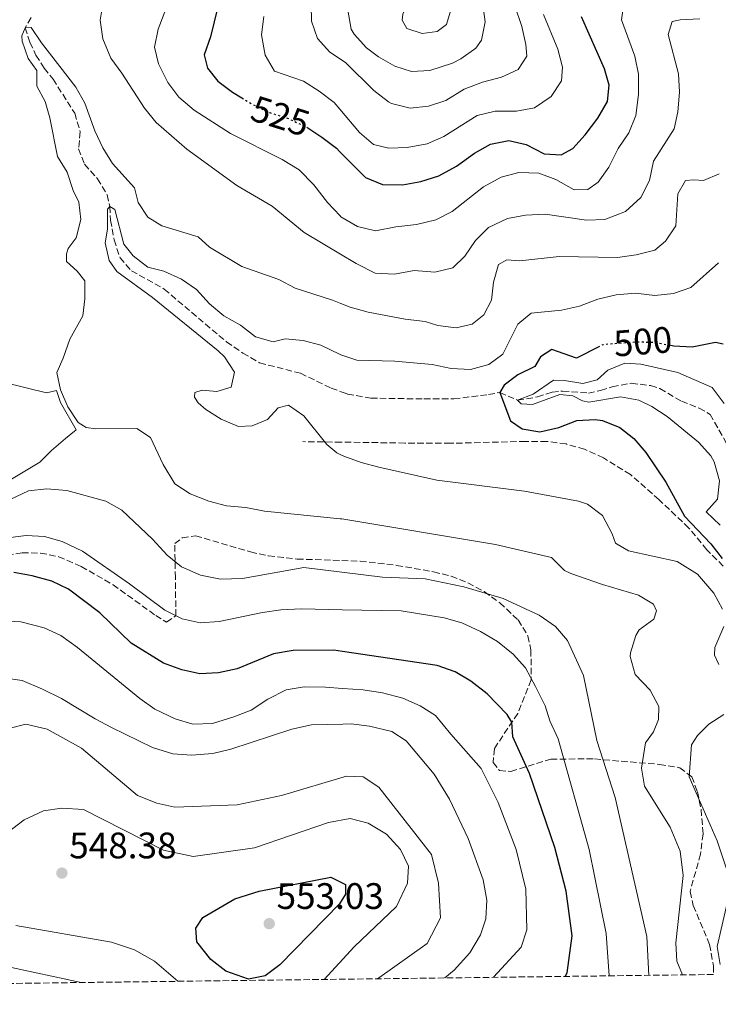
# Model space of a CAD drawing. Units: metres. Extents: x 589590 to 591354, y 4657301 to 4659628.
# Drawn here: x 591030 to 591220, y 4657305 to 4657572 of the extents above; entities that cross this region are included whole.
import ezdxf
from ezdxf.enums import TextEntityAlignment as Align

# ---------------------------------------------------------------- set-up
doc = ezdxf.new("R2010")
doc.units = ezdxf.units.M
doc.header["$MEASUREMENT"] = 0
doc.linetypes.add('DGN Style 3', pattern=[2.435890702152634, 1.739921930109024, -0.6959687720436097])
doc.linetypes.add('DGN Style 5', pattern=[1.217945351076317, 0.5219765790327072, -0.6959687720436097])
for name, color, linetype, lineweight in [('Barranco lineal', 142, 'DGN Style 3', 13), ('Cota de curva de nivel directora', 7, 'Continuous', 0), ('Cota de punto acotado terreno', 7, 'Continuous', 0), ('Curva de nivel directora', 30, 'Continuous', 30), ('Curva de nivel directora no vista', 30, 'DGN Style 5', 30), ('Curva de nivel intermedia', 30, 'Continuous', 0), ('Límite de Autonomía', 7, 'Continuous', 0), ('Línea  de bancal', 1, 'Continuous', 13), ('Línea de cambio de uso (parcela vista)', 92, 'Continuous', 0), ('Punto acotado terreno (símbolo)', 7, 'Continuous', 0), ('Senda', 7, 'DGN Style 3', 0), ('Zona arbolada', 92, 'DGN Style 3', 0)]:
    doc.layers.add(name, color=color, linetype=linetype, lineweight=lineweight)
doc.styles.add('Style-Arial', font='arial.ttf')

# ---------------------------------------------------------------- blocks, each defined once
blk = doc.blocks.new('5PATER')
at = {"layer": 'Límite de Autonomía', "linetype": 'Continuous', "lineweight": 0}
h = blk.add_hatch(color=51, dxfattribs=at)
edge = h.paths.add_edge_path()
edge.add_ellipse((0, 0), major_axis=(-0.1095731443231308, -0.1110710700762829), ratio=0.9994222409660317, start_angle=0, end_angle=360)

msp = doc.modelspace()

# ---------------------------------------------------------------- linework, layer by layer
at = {"layer": 'Barranco lineal', "color": 142, "linetype": 'DGN Style 3', "lineweight": 13}
msp.add_polyline3d([(591033.04, 4657572.689999999, 510.3699999999953), (591031.4100000003, 4657569.960000001, 510), (591032.7400000002, 4657565.980000001, 509.0599999999977), (591034.3499999996, 4657562.51, 506.8600000000006), (591036.6100000005, 4657558.92, 506.6300000000047), (591038.9900000002, 4657555.960000001, 506.0800000000018), (591044.8899999997, 4657546.720000001, 506.0800000000018), (591046.3700000001, 4657541.689999999, 505.8399999999965), (591045.9199999999, 4657537, 505.6900000000023), (591047.5700000003, 4657532.850000001, 505.5299999999989), (591051.1100000005, 4657528.92, 505.4499999999971), (591053.6799999997, 4657524.560000001, 505.3000000000029), (591054.3799999999, 4657521.359999999, 505), (591054.6299999999, 4657517.699999999, 504.2899999999936), (591055.5800000001, 4657512.310000001, 503.8999999999942), (591057.1900000004, 4657507.439999999, 503.8999999999942), (591060.2800000003, 4657503.92, 503.8999999999942), (591069.1900000004, 4657498.939999999, 503.820000000007), (591086.1200000001, 4657484.58, 503.5899999999965), (591090.5499999998, 4657481.57, 503.5099999999948), (591095.0999999996, 4657478.92, 502.4900000000052), (591106.1900000004, 4657476.050000001, 502.4100000000035), (591114.5099999999, 4657472.039999999, 502.1000000000058), (591117.2199999997, 4657471.039999999, 502), (591118.9500000002, 4657470.4, 501.9400000000023), (591125.3200000003, 4657469.300000001, 501.7100000000065), (591139.7300000004, 4657469.09, 501.4700000000012), (591147.8399999999, 4657469.09, 501.5500000000029), (591157.2400000002, 4657470.289999999, 501.5500000000029), (591160.3099999996, 4657470.82, 500), (591165.1600000003, 4657468.779999999, 495), (591170.5499999998, 4657469.619999999, 494.6100000000006), (591174.4900000002, 4657470.949999999, 493.429999999993), (591177.3799999999, 4657471.199999999, 492.9600000000065), (591184.3600000005, 4657470.699999999, 492.8000000000029), (591187.7000000002, 4657471.350000001, 492.6499999999942), (591190.8399999999, 4657472.4, 492.1000000000058), (591196.0300000003, 4657473.359999999, 491.6300000000047), (591201.2800000003, 4657472.710000001, 491.5500000000029), (591203.7999999998, 4657471.890000001, 491.4700000000012), (591209.6699999999, 4657468.460000001, 491.3899999999995), (591214.4299999997, 4657466.57, 491), (591217.4299999997, 4657464.9, 490.6100000000006), (591222.9199999999, 4657455.210000001, 490)], dxfattribs=at)
at = {"layer": 'Curva de nivel directora', "color": 30, "linetype": 'Continuous', "lineweight": 30, "flags": 128}
for points, elevation in [([(591085.6499999996, 4657583.49), (591081.729999999, 4657567.450000001), (591080.0799999996, 4657562.609999999), (591080.969999999, 4657558.95), (591083.7099999995, 4657555.390000002), (591087.7100000004, 4657552.400000001), (591090.2400000007, 4657550.880000002)], 525.0000000000001), ([(591115.9499999997, 4657537.190000001), (591116.9099999986, 4657536.210000002), (591123.8099999985, 4657529.220000001), (591128.4499999988, 4657527.350000001), (591133.9099999993, 4657527.28), (591138.829999999, 4657528.160000001), (591143.7499999986, 4657529.67), (591148.5399999986, 4657532.37), (591153.4499999993, 4657535.860000002), (591157.7999999991, 4657538.320000002), (591162.7499999999, 4657539.350000001), (591167.4900000007, 4657538.26), (591172.3599999989, 4657535.730000001), (591177.0100000004, 4657535.440000001), (591180.1599999998, 4657537.140000002), (591183.4799999989, 4657540.880000002), (591186.8999999987, 4657545.390000002), (591189.5900000001, 4657549.9), (591190.0300000003, 4657554.310000001), (591188.7800000008, 4657558.74), (591182.529999999, 4657572.890000002)], 525.0000000000001), ([(591107.8699999995, 4657542.890000001), (591111.989999999, 4657540.250000001), (591115.9499999997, 4657537.190000001)], 525.0000000000005), ([(591187.3999999994, 4657483.37), (591181.0999999985, 4657480.180000001), (591174.44, 4657482.560000001), (591171.3199999996, 4657480.5), (591169.7999999997, 4657477.9), (591165.1799999997, 4657475.650000002), (591161.4600000002, 4657472.86), (591160.3099999991, 4657470.820000002), (591163.2500000006, 4657463.160000003), (591166.4099999989, 4657460.949999999), (591171.1799999988, 4657460.180000001), (591176.36, 4657461.369999999), (591181.2300000003, 4657463.250000001), (591186.1700000003, 4657463.52), (591188.1900000008, 4657463.190000001), (591192.8800000001, 4657461.300000003), (591196.6699999988, 4657458.310000001), (591199.9299999999, 4657454.580000001), (591205.3599999992, 4657446.490000002), (591210.489999999, 4657437.28), (591217.6599999993, 4657429.699999999), (591220.6900000003, 4657425.730000001)], 500.0000000000008), ([(591221.0099999999, 4657483.980000001), (591218.8799999999, 4657484.410000003), (591212.5599999987, 4657483.16), (591207.5699999997, 4657483.41), (591206.6299999988, 4657483.590000002)], 500.0000000000006), ([(591178.0799999988, 4657312.2), (591178.5700000006, 4657313.17), (591179.9999999988, 4657323.230000001), (591178.3499999993, 4657335.390000002), (591175.2899999993, 4657347.180000001), (591168.3699999992, 4657367.34), (591163.8499999996, 4657377.25), (591163.6100000005, 4657381.28), (591162.2699999993, 4657383.380000002), (591156.8600000002, 4657389.01), (591152.4799999993, 4657392.420000001), (591148.1799999988, 4657394.980000002), (591143.269999998, 4657396.689999999), (591117.5599999991, 4657400.449999999), (591115.23, 4657400.800000003), (591104.2399999995, 4657400.78), (591098.8799999997, 4657399.880000002), (591089.0400000004, 4657395.76), (591083.8999999994, 4657394.640000002), (591078.8799999993, 4657394.41), (591073.9999999999, 4657395.490000002), (591068.9500000007, 4657397.300000003), (591060.1999999998, 4657402.760000001), (591051.7300000007, 4657410.99), (591043.1599999988, 4657417.41), (591038.6599999993, 4657419.600000001), (591033.3199999996, 4657421.030000002), (591028.3099999982, 4657421.920000001)], 525.0000000000001), ([(591092.0299999987, 4657311.460000004), (591085.8799999999, 4657313.640000002), (591081.8099999996, 4657316.740000002), (591078.0199999987, 4657321.580000001), (591077.7399999994, 4657325.32), (591079.6900000006, 4657328.17), (591088.3699999999, 4657333.289999999), (591094.9300000002, 4657335.380000001), (591114.47, 4657339.109999999), (591118.3899999983, 4657337.180000001), (591118.4199999997, 4657334.529999999), (591116.7499999999, 4657331.9), (591100.5499999993, 4657315.36), (591096.5700000006, 4657312.380000001), (591092.0299999987, 4657311.460000004)], 550.0000000000005)]:
    msp.add_lwpolyline(points, dxfattribs=dict(at, elevation=elevation))
at = {"layer": 'Curva de nivel directora no vista', "color": 30, "linetype": 'DGN Style 5', "lineweight": 30, "flags": 128}
for points, elevation in [([(591090.2400000007, 4657550.880000002), (591092.9599999986, 4657549.25), (591097.8400000002, 4657546.880000001), (591102.6799999995, 4657545.350000001), (591107.36, 4657543.220000002), (591107.8699999995, 4657542.890000001)], 525.0000000000003), ([(591206.6299999988, 4657483.590000002), (591202.2999999992, 4657484.4), (591197.2999999991, 4657484.53), (591188.2800000003, 4657483.820000002), (591187.3999999994, 4657483.37)], 500.000000000001)]:
    msp.add_lwpolyline(points, dxfattribs=dict(at, elevation=elevation))
at = {"layer": 'Curva de nivel intermedia', "color": 30, "linetype": 'Continuous', "lineweight": 0, "flags": 128}
for points, elevation in [([(591073.3400000005, 4657584.749999999), (591067.4999999999, 4657569.59), (591066.5200000008, 4657564.659999999), (591067.6200000006, 4657560.15), (591070.1799999999, 4657555.07), (591073.1600000015, 4657551.060000001), (591077.2800000011, 4657547.59), (591087.2000000008, 4657541.230000001), (591101.24, 4657534.140000001), (591105.8100000009, 4657531.300000002), (591109.8099999996, 4657527.24), (591113.5600000003, 4657522.449999998), (591116.9900000013, 4657518.8), (591117.1800000012, 4657518.599999999), (591121.6900000018, 4657515.91), (591126.5900000014, 4657514.73), (591132.1200000012, 4657515.859999998), (591137.6700000013, 4657516.529999999), (591142.9400000017, 4657517.73), (591147.3899999998, 4657520.009999999), (591155.9100000003, 4657526.76), (591160.66, 4657529.33), (591165.5000000015, 4657530.590000001), (591170.8700000005, 4657530.439999999), (591175.5500000007, 4657528.670000001), (591180.5399999997, 4657525.899999999), (591184.2000000009, 4657525.99), (591187.0300000008, 4657527.970000001), (591189.8899999994, 4657532.07), (591192.450000001, 4657537.15), (591195.3299999998, 4657541.42), (591197.2099999997, 4657546.060000001), (591197.9400000006, 4657551.829999999), (591197.9699999996, 4657557.29), (591197.0199999998, 4657562.199999998), (591193.3200000006, 4657572.109999999), (591193.9199999995, 4657575.830000001)], 520), ([(591119.0800000011, 4657574.76), (591119.9700000008, 4657569.529999999), (591120.7500000009, 4657568.220000001), (591124.1200000015, 4657564.46), (591127.3700000015, 4657562.050000001), (591131.8200000017, 4657559.480000001), (591136.3200000012, 4657558.039999999), (591141.3100000002, 4657558.3), (591147.4900000005, 4657560.31), (591149.7600000014, 4657561.460000001), (591153.8000000003, 4657564.399999999), (591155.3600000005, 4657566.600000001), (591156.3700000007, 4657571.529999998), (591155.270000001, 4657579.699999999)], 540.0000000000001), ([(591139.2000000001, 4657568.400000001), (591135.0400000004, 4657569.769999999), (591133.7700000008, 4657571.99), (591133.9500000018, 4657573.630000001), (591135.3800000001, 4657576.789999999), (591138.3700000008, 4657579.21), (591143.7900000011, 4657579.480000001), (591145.9400000013, 4657577.619999999), (591146.8800000001, 4657574.199999999), (591145.8400000008, 4657570.83), (591143.3399999996, 4657568.970000001), (591139.2000000001, 4657568.400000001)], 545), ([(591052.6200000005, 4657576.930000001), (591051.7500000009, 4657572.009999999), (591052.5300000008, 4657566.92), (591054.7300000003, 4657561.659999999), (591057.7099999998, 4657557.640000001), (591063.8000000007, 4657548.05), (591067.0100000004, 4657544.209999999), (591075.37, 4657536.949999999), (591088.9000000019, 4657527.07), (591098.5199999998, 4657521.449999998), (591107.1699999999, 4657514.34), (591117.0400000005, 4657508.449999999), (591121.3200000008, 4657505.9), (591126.4900000008, 4657503.259999999), (591131.7400000013, 4657502.999999999), (591137.1000000013, 4657503.999999999), (591142.6800000002, 4657503.55)], 515.0000000000001), ([(591109.070000002, 4657576.189999999), (591109.1500000004, 4657571.689999999), (591110.8300000011, 4657566.98), (591114.2000000018, 4657563.289999999), (591116.7800000012, 4657561.57), (591118.4599999997, 4657560.449999998), (591126.1199999999, 4657552.869999998), (591130.0500000014, 4657549.84), (591130.8600000006, 4657549.38), (591135.9500000001, 4657548.13), (591140.9300000002, 4657548.600000001), (591145.690000001, 4657550.140000001), (591150.6500000008, 4657553.249999999), (591155.6399999998, 4657555.130000001), (591160.7899999997, 4657556.53), (591165.3300000015, 4657558.57), (591167.6699999997, 4657562.209999999), (591167.4100000003, 4657565.42), (591166.3300000007, 4657570.31), (591164.3800000015, 4657575.890000001)], 535), ([(591096.230000001, 4657572.960000001), (591095.6299999997, 4657567.989999999), (591096.5800000018, 4657562.48), (591099.0899999997, 4657558.15), (591107.0300000013, 4657555.439999999), (591111.2300000011, 4657552.730000001), (591115.3300000007, 4657549.63), (591116.8500000006, 4657547.819999999), (591122.2000000015, 4657541.46), (591125.9900000001, 4657538.219999999), (591130.1900000002, 4657537.210000001), (591135.1800000012, 4657537.390000001), (591140.55, 4657538.4), (591145.1400000012, 4657540.4), (591154.1500000012, 4657546.069999999), (591159.0100000005, 4657547.259999998), (591164.8399999999, 4657547.249999999), (591169.7500000005, 4657548.15), (591174.27, 4657551.259999999), (591177.0799999996, 4657555.529999998), (591177.3099999998, 4657559.220000001), (591176.1100000018, 4657564.08), (591172.1399999999, 4657573.52)], 530.0000000000001), ([(591142.6800000002, 4657503.55), (591147.5199999993, 4657504.709999999), (591150.7900000017, 4657507.890000001), (591153.750000001, 4657512.119999999), (591157.2699999993, 4657515.669999998), (591162.360000001, 4657518.140000001), (591167.2900000018, 4657518.980000001), (591172.6200000005, 4657519.32), (591183.8299999998, 4657517.630000001), (591188.820000001, 4657517.800000001), (591194.4100000013, 4657520.019999998), (591198.6200000001, 4657523.84), (591200.9500000014, 4657528.429999999), (591202.0399999999, 4657533.720000001), (591207.6500000004, 4657542.5), (591208.6600000005, 4657547.100000001), (591209.0700000018, 4657552.399999999), (591208.8000000013, 4657557.390000001), (591206.0400000009, 4657568.079999999), (591207.1600000008, 4657571.680000001), (591209.3300000011, 4657572.109999999), (591214.6700000009, 4657572.34)], 515.0000000000001), ([(591209.9600000014, 4657312.600000001), (591208.360000001, 4657316.34), (591208.0900000005, 4657321.330000001), (591210.1, 4657339.65), (591209.2700000008, 4657346.179999999), (591206.6199999999, 4657352.720000001), (591199.5900000002, 4657363.909999998), (591198.7699999998, 4657368.800000002), (591199.9000000008, 4657375.67), (591202.0800000002, 4657378.649999999), (591203.4500000003, 4657382.009999999), (591203.4800000016, 4657385.5), (591201.1100000001, 4657389.989999998), (591197.0399999998, 4657394.189999999), (591195.7500000001, 4657399.090000001), (591195.8100000005, 4657400.109999999), (591197.2900000003, 4657404.819999999), (591198.1999999998, 4657406.33), (591202.1000000003, 4657409.249999999), (591202.9000000005, 4657411.529999999), (591202.0600000002, 4657413.34), (591197.9800000008, 4657415.760000001), (591188.1600000017, 4657418.640000001), (591179.63, 4657421.689999998), (591177.8999999999, 4657422.470000001), (591174.3700000006, 4657426.02), (591159.12, 4657429.58), (591117.3900000014, 4657436.480000001), (591116.9600000001, 4657436.55), (591096.440000001, 4657438.579999999), (591091.3700000016, 4657439.59), (591086.0800000011, 4657440.019999999), (591081.2599999997, 4657441.319999999), (591076.2000000015, 4657443.3), (591072.0300000006, 4657446.060000001), (591068.9200000014, 4657451.250000001), (591065.4200000013, 4657458.57), (591061.74, 4657461.019999999), (591050.5900000008, 4657460.940000001), (591048.0000000002, 4657461.3), (591045.7800000006, 4657462.71), (591042.9800000022, 4657466.92), (591041.0300000008, 4657471.539999999), (591040.0200000006, 4657476.249999999), (591041.7700000008, 4657480.130000002), (591043.5700000002, 4657485.310000001), (591047.0700000003, 4657491.67), (591047.6700000016, 4657496.32), (591047.5900000011, 4657501.199999998), (591045.5100000004, 4657503.810000001), (591042.6800000004, 4657506.46), (591042.6500000014, 4657508.489999999), (591043.1200000008, 4657509.970000001), (591045.3100000012, 4657512.880000001), (591046.5600000008, 4657517.880000001), (591045.9800000018, 4657522.56), (591044.4700000008, 4657525.680000001), (591042.79, 4657530.680000001), (591040.2400000019, 4657534.989999999), (591038.150000002, 4657545.499999999), (591036.850000001, 4657549.949999999), (591034.6100000015, 4657554.06), (591034.5900000014, 4657558.350000001), (591032.2800000003, 4657561.600000001), (591030.5900000003, 4657566.310000001), (591030.5400000013, 4657567.76), (591031.4100000006, 4657569.960000001), (591033.0800000003, 4657570.02), (591035.89, 4657565.890000001), (591045.1600000015, 4657553.83), (591047.6000000001, 4657549.470000001), (591050.3700000017, 4657541.939999999), (591052.5399999998, 4657537.350000001), (591055.1700000007, 4657533.09), (591061.1000000006, 4657526.46), (591062.0900000008, 4657522.42), (591064.7800000019, 4657518.46), (591068.5100000004, 4657516.109999998), (591078.4500000001, 4657513.149999999), (591081.4500000019, 4657510.319999999), (591090.2600000007, 4657505.099999999), (591100.3300000002, 4657501.569999999), (591104.7400000002, 4657499.210000001), (591114.9000000014, 4657495.970000001), (591117.1100000021, 4657495.060000001), (591119.7100000015, 4657494.000000001), (591124.5300000005, 4657492.65), (591134.6400000004, 4657490.76), (591140.0700000017, 4657490.17), (591143.4800000004, 4657489.079999999), (591148.4300000013, 4657488.369999998), (591152.8100000002, 4657489.409999999), (591155.9400000017, 4657491.970000001), (591158.0300000014, 4657495.939999999), (591158.5900000002, 4657500.789999999), (591159.9500000015, 4657505.579999999), (591162.1900000012, 4657506.869999998), (591165.7600000007, 4657506.63), (591176.4300000014, 4657507.789999999), (591192.3000000012, 4657507.519999999), (591197.3700000006, 4657508.25)], 510), ([(591197.3700000006, 4657508.25), (591202.4199999999, 4657509.49), (591205.3200000012, 4657511.949999999), (591208.0999999995, 4657516.109999998), (591208.6700000018, 4657524.819999999), (591210.7599999993, 4657528.42), (591212.97, 4657528.659999999), (591215.640000001, 4657528.480000001), (591219.87, 4657530.239999999)], 510), ([(591220.7599999995, 4657411.930000001), (591218.4500000007, 4657416.349999998), (591213.9700000013, 4657421.470000002), (591208.4400000015, 4657424.92), (591195.2699999996, 4657427.83), (591191.7699999993, 4657429.890000002), (591190.8399999995, 4657432.470000001), (591188.1900000008, 4657437.449999998), (591184.1100000015, 4657440.470000001), (591181.6700000007, 4657441.289999999), (591167.0100000001, 4657444.02), (591143.2300000001, 4657446.98), (591127.4699999999, 4657450.56), (591122.6399999995, 4657451.839999998), (591117.9400000012, 4657453.539999999), (591117.2999999997, 4657453.84), (591116.0999999995, 4657454.42), (591113.3200000012, 4657456.749999999), (591107.1000000006, 4657464.539999999), (591102.9400000009, 4657467.38), (591100.1500000014, 4657466.66), (591097.200000001, 4657463.529999998), (591093.0700000004, 4657461.789999999), (591089.3200000019, 4657461.590000001), (591084.6900000006, 4657463.56), (591080.4900000008, 4657466.210000001), (591078.3800000009, 4657467.99), (591077.4199999997, 4657469.59), (591077.5100000014, 4657470.819999999), (591079.4700000016, 4657471.499999999), (591083.4500000002, 4657471.099999999), (591087.4100000008, 4657472.270000001), (591088.3000000005, 4657476.350000001), (591085.5300000011, 4657480.529999999), (591083.8800000015, 4657482.17), (591066.0000000001, 4657496.67), (591056.2999999993, 4657503.739999999), (591054.2499999999, 4657506.71), (591053.1900000003, 4657511.5), (591053.7900000016, 4657515.199999999), (591053.7600000004, 4657520.619999999), (591054.3800000016, 4657521.359999999), (591055.7400000006, 4657520.55), (591058.2199999995, 4657511.119999997), (591060.7600000009, 4657507.99), (591064.7199999993, 4657504.929999999), (591069.1200000005, 4657503.8), (591073.8600000013, 4657501.66), (591077.9900000019, 4657498.849999999), (591081.4600000009, 4657494.970000001), (591085.4000000014, 4657491.679999998), (591089.8800000009, 4657489.13), (591093.9300000009, 4657486.01), (591098.7300000021, 4657484.579999999), (591102.02, 4657485.449999999), (591106.9000000017, 4657484.99), (591111.7200000007, 4657483.660000001), (591116.7499999999, 4657481.26), (591117.17, 4657481.109999998), (591121.4800000017, 4657479.609999998), (591131.7700000004, 4657479.369999999), (591141.9300000014, 4657478.49), (591147.1100000005, 4657477.330000001), (591152.3699999999, 4657477.08), (591157.3400000008, 4657478.449999998), (591161.1500000019, 4657481.289999999), (591165.230000001, 4657489.369999999), (591168.8000000005, 4657492.349999999), (591177.0500000007, 4657493.220000001), (591181.9299999999, 4657494.340000001), (591186.9200000011, 4657496.220000001), (591191.9400000013, 4657497.4), (591197.1300000014, 4657497.789999999), (591202.4199999999, 4657497.159999999), (591207.5099999994, 4657497.749999999), (591212.2300000001, 4657499.41), (591219.7100000012, 4657506.09)], 505), ([(591220.1900000018, 4657434.810000001), (591216.3800000009, 4657438.4), (591219.4000000006, 4657441.859999998), (591219.9500000004, 4657446.840000001), (591218.5100000009, 4657451.98), (591217.5800000011, 4657453.59), (591214.290000001, 4657457.369999998), (591205.7600000015, 4657464.310000001), (591201.6199999996, 4657467.039999997), (591198.0700000002, 4657468.789999999), (591193.0999999992, 4657469.669999998), (591184.4700000014, 4657468.220000001), (591182.7800000015, 4657468.570000002), (591180.1700000009, 4657469.930000001), (591176.6000000013, 4657470.300000001), (591169.1800000005, 4657467.59), (591166.1299999995, 4657467.769999999), (591165.1600000017, 4657468.779999998), (591169.4100000008, 4657470.359999999), (591174.8700000013, 4657474.17), (591177.92, 4657474.140000001), (591182.9, 4657473.27), (591186.7400000001, 4657474.32), (591189.6400000014, 4657476.890000001), (591194.2500000005, 4657478.849999999), (591198.5900000011, 4657478.58), (591208.6200000005, 4657476.279999998), (591217.9800000013, 4657472.160000001), (591221.2800000004, 4657467.810000001)], 495), ([(591200.8200000017, 4657312.48), (591200.2600000007, 4657323), (591191.6300000007, 4657360.810000001), (591186.6999999998, 4657376.249999999), (591183.0400000009, 4657393.909999999), (591178.7100000014, 4657403.5), (591175.4500000002, 4657407.289999999), (591170.990000001, 4657410.329999999), (591161.220000001, 4657414.859999999), (591150.5900000005, 4657418.08), (591140.0100000014, 4657420.210000001), (591128.4900000013, 4657420.689999999), (591117.4600000007, 4657422.039999999), (591107.0700000017, 4657423.319999999), (591090.4800000021, 4657420.310000001), (591084.4900000017, 4657420.119999999), (591079.0400000003, 4657421.25), (591073.8500000001, 4657423.430000001), (591070.0300000003, 4657426.659999999), (591066.0300000014, 4657430.949999998), (591057.6500000017, 4657438.83), (591053.2900000009, 4657441.289999999), (591042.7200000007, 4657444.179999999), (591037.3099999994, 4657444.63), (591032.3400000005, 4657444.119999998), (591017.480000001, 4657437.17)], 515.0000000000001), ([(591190.0500000004, 4657312.350000001), (591189.190000002, 4657323.81), (591184.600000001, 4657346.680000001), (591176.1200000008, 4657376.709999999), (591173.9200000013, 4657381.630000002), (591172.5900000014, 4657385.739999999), (591170.0299999999, 4657390.980000001), (591167.2600000005, 4657396.06), (591163.9000000011, 4657399.759999999), (591159.7200000013, 4657403.179999999), (591155.0400000007, 4657405.87), (591150.0300000017, 4657408.259999999), (591145.2300000006, 4657409.630000002), (591133.5300000017, 4657411.5), (591117.5099999999, 4657411.810000001), (591106.4400000012, 4657412.019999999), (591100.8100000008, 4657411.75), (591095.8600000021, 4657411.08), (591084.1299999997, 4657408.61), (591078.9100000005, 4657408.3), (591074.0199999999, 4657409.359999998), (591069.3799999997, 4657411.659999999), (591059.7700000006, 4657418.869999999), (591046.9699999997, 4657427.77), (591041.4900000015, 4657430.350000001), (591036.6900000002, 4657431.76), (591031.6900000002, 4657432.029999998), (591025.2800000019, 4657431.140000001)], 520), ([(591158.6300000005, 4657311.949999999), (591166.1299999995, 4657320.159999999), (591167.6600000006, 4657324.829999999), (591167.4100000003, 4657335.849999998), (591164.7600000015, 4657346.710000001), (591159.870000001, 4657359.430000001), (591155.2199999996, 4657368.71), (591146.9800000007, 4657377.99), (591142.8900000004, 4657383.050000001), (591138.6700000003, 4657385.730000001), (591133.99, 4657387.749999999), (591128.4199999998, 4657389.24), (591123.2400000008, 4657390.060000001), (591117.6100000005, 4657390.46), (591112.9800000014, 4657390.78), (591107.2000000011, 4657390.84), (591102.2700000004, 4657390.029999999), (591097.2900000004, 4657387.539999999), (591092.790000001, 4657384.510000001), (591088.0999999995, 4657382.730000001), (591082.3400000016, 4657380.909999999), (591076.9600000014, 4657380.749999999), (591072.1800000004, 4657382.21), (591066.6000000014, 4657384.820000002), (591062.5300000011, 4657387.720000001), (591045.5999999996, 4657401.550000002), (591041.1300000015, 4657404.84), (591036.6000000008, 4657406.929999999), (591030.2500000006, 4657408.55), (591025.0300000014, 4657408.8)], 530.0000000000001), ([(591219.7500000015, 4657396.969999999), (591218.6400000006, 4657399.49), (591218.7099999998, 4657401.550000002), (591221.1799999998, 4657407.230000001)], 505), ([(591145.4100000015, 4657311.779999999), (591147.9400000018, 4657313.900000001), (591152.22, 4657318.559999999), (591155.0800000011, 4657323.470000001), (591156.5100000015, 4657327.869999998), (591156.810000001, 4657332.869999998), (591155.8099999997, 4657338.409999999), (591151.7599999995, 4657349.640000001), (591146.640000001, 4657360.33), (591142.4900000002, 4657367.109999999), (591134.8500000003, 4657376.229999999), (591131.0400000017, 4657378.689999999), (591124.9100000005, 4657380.149999999), (591119.9500000007, 4657380.829999999), (591117.6600000019, 4657380.769999999), (591109.2100000007, 4657380.560000001), (591103.8200000017, 4657379.409999999), (591087.240000001, 4657373.949999999), (591082.3900000007, 4657372.74), (591076.5800000015, 4657372.279999999), (591071.4900000019, 4657372.670000001), (591066.0300000014, 4657374.390000001), (591054.86, 4657379.859999998), (591050.4299999998, 4657382.190000001), (591041.2499999999, 4657387.729999999), (591036.1300000014, 4657390.269999998), (591030.6500000008, 4657392.56), (591024.9600000001, 4657393.42)], 535), ([(591222.5099999997, 4657339.519999999), (591219.3400000002, 4657349.060000001), (591211.7400000006, 4657366.390000001), (591212.4100000013, 4657375.119999998), (591214.0300000017, 4657377.65), (591217.1100000017, 4657380.699999999), (591221.1700000009, 4657383.34)], 505), ([(591127.1200000012, 4657311.55), (591140.6300000006, 4657321.17), (591144.2100000014, 4657328.069999999), (591143.7100000007, 4657337.550000002), (591141.7999999997, 4657345.289999999), (591127.4299999997, 4657363.609999999), (591123.2400000008, 4657366.42), (591118.6900000002, 4657366.56), (591101.0000000009, 4657361.350000001), (591089.0000000001, 4657358.810000001), (591072.0599999997, 4657358.180000001), (591067.1800000003, 4657359.250000001), (591061.9700000001, 4657361.369999999), (591046.7300000006, 4657374.220000001), (591037.3700000019, 4657379.350000001), (591031.5800000007, 4657380.689999999), (591026.280000001, 4657379.4)], 540.0000000000001), ([(591112.5800000012, 4657311.369999998), (591120.7300000007, 4657320.249999999), (591132.2799999999, 4657331.199999999), (591135.2800000019, 4657337.539999999), (591135.5299999999, 4657342.16), (591133.3500000006, 4657346.66), (591129.5100000005, 4657350.8), (591124.5599999996, 4657353.810000001), (591119.66, 4657355.06), (591113.7800000015, 4657354.009999999), (591093.7099999996, 4657347.16), (591077.0399999997, 4657344.8), (591069.0100000009, 4657346.480000001), (591047.2800000005, 4657357.539999999), (591041.3500000006, 4657357.930000001), (591036.4100000008, 4657357.189999999), (591031.1900000017, 4657354.730000001), (591024.5300000008, 4657349.749999999)], 545), ([(591220.1100000015, 4657315.4), (591219.3100000012, 4657320.359999998), (591222.2999999997, 4657333.269999999)], 505), ([(591028.8500000014, 4657325.98), (591054.9000000001, 4657321.480000001), (591061.1000000006, 4657319.410000001), (591066.5900000002, 4657316.369999998), (591072.88, 4657310.859999998)], 545), ([(590985.7400000015, 4657309.759999999), (590987.04, 4657312.059999999), (590990.48, 4657315.689999999), (590995.4800000001, 4657317.890000001), (591000.6600000013, 4657319.220000001), (591006.1500000008, 4657319.199999998), (591046.6600000013, 4657310.529999998)], 540.0000000000001)]:
    msp.add_lwpolyline(points, dxfattribs=dict(at, elevation=elevation))
at = {"layer": 'Línea  de bancal', "color": 1, "linetype": 'Continuous', "lineweight": 13, "extrusion": (-0.2192911513527986, -0.07355106920504666, 0.9728831539075792), "elevation": -471675.273553062, "flags": 128}
msp.add_lwpolyline([(-4227756.089304405, 1986171.206971017), (-4227764.500948397, 1986169.477593849), (-4227767.897240493, 1986169.477593849)], dxfattribs=at)
at = {"layer": 'Línea de cambio de uso (parcela vista)', "color": 92, "linetype": 'Continuous', "lineweight": 0}
for points in [[(591025.8499999996, 4657473.560000001, 510.3999999999942), (591037.2599999999, 4657470.710000001, 510.6199999999953), (591039.9600000001, 4657471.380000001, 510.3999999999942)], [(591045.3099999996, 4657460.720000001, 510.8000000000029), (591042.3899999997, 4657458.300000001, 510.8000000000029), (591038.6200000001, 4657455.060000001, 511.3500000000058), (591035.4199999999, 4657451.869999999, 512.1999999999971), (591025.9100000003, 4657446.17, 513.9600000000064), (591018.9800000004, 4657441.230000001, 514.1100000000006), (591014.6799999997, 4657438.699999999, 514.4600000000064), (591006.1600000003, 4657434.609999999, 515.2100000000064), (590996.9900000002, 4657431.82, 515.7700000000041), (590992.9100000003, 4657430.16, 517.0200000000041), (590984.5800000001, 4657426.25, 517.820000000007), (590983.9682, 4657426.0801, 517.8965999999928)]]:
    msp.add_polyline3d(points, dxfattribs=at)
at = {"layer": 'Senda', "color": 7, "linetype": 'DGN Style 3', "lineweight": 0}
msp.add_polyline3d([(591220.9899999975, 4657423.680000001, 500.1399999999994), (591216.5300000006, 4657428.09, 499.6900000000024), (591211.6800000003, 4657434.02, 499.4400000000023), (591203.5599999976, 4657441.690000003, 499.9900000000052), (591195.7800000014, 4657448.57, 500.0899999999967), (591188.4999999992, 4657453.059999999, 500.2899999999936), (591183.329999997, 4657455.420000002, 500.4400000000024), (591178.3099999991, 4657456.850000001, 500.5899999999965), (591173.0799999987, 4657457.54, 500.8899999999995), (591167.2699999994, 4657457.559999999, 501.5500000000029), (591146.9499999994, 4657457.030000003, 501.6999999999972), (591134.5599999976, 4657457.109999999, 502.25), (591117.2899999986, 4657457.350000002, 503.8699999999955), (591106.819999999, 4657457.489999999, 504.8600000000006)], dxfattribs=at)
at = {"layer": 'Zona arbolada', "color": 92, "linetype": 'DGN Style 3', "lineweight": 0}
for points in [[(591024.1100000005, 4657426.25, 528.7400000000052), (591030.5899999999, 4657427.310000001, 528.429999999993), (591035.5700000003, 4657427.210000001, 528.3699999999953), (591040.5300000003, 4657426.230000001, 528.3399999999965), (591046.6699999999, 4657423.560000001, 528.320000000007), (591055.2800000003, 4657418.619999999, 528.3300000000017), (591066.8700000001, 4657410.24, 527.7299999999959), (591069.7800000003, 4657408.41, 527.320000000007), (591072.3600000005, 4657410.189999999, 526.0200000000041), (591072.2199999997, 4657420.51, 522.4400000000023), (591072.1399999997, 4657425.189999999, 521.3999999999943), (591072.0300000003, 4657429.77, 521), (591074.0999999996, 4657431.390000001, 521.1000000000058), (591077.7000000002, 4657431.92, 521.3099999999977), (591092.6100000005, 4657427.52, 521), (591097.4900000002, 4657426.42, 521.029999999999), (591105.2800000003, 4657425.59, 520.8000000000029), (591117.4400000004, 4657425.17, 520.1600000000036), (591122.3899999997, 4657425, 519.8999999999943), (591132.29, 4657423.880000001, 519.25), (591142.2999999998, 4657422.140000001, 518.6999999999971), (591147.0899999999, 4657420.9, 518.6199999999953), (591151.6600000003, 4657419.119999999, 518.6900000000023), (591156.0599999996, 4657416.730000001, 518.8099999999977), (591160.3300000001, 4657413.689999999, 518.8899999999994), (591165.2599999999, 4657409.029999999, 518.8099999999977), (591167.9699999997, 4657404.74, 518.7100000000064), (591168.7699999996, 4657400.890000001, 518.8000000000029), (591168.8300000001, 4657392.76, 519.2299999999959), (591165.1900000004, 4657383.66, 524.3300000000017), (591158.8300000001, 4657374.060000001, 527.6000000000058), (591158.4699999997, 4657370.279999999, 527.9700000000012), (591160.1900000004, 4657368.140000001, 527.7899999999936), (591163.3200000003, 4657367.880000001, 526.3000000000029), (591174.1500000004, 4657371.25, 519.6000000000058), (591186.0300000003, 4657371.27, 513.0899999999965), (591203.6699999999, 4657369.789999999, 506.2100000000065), (591209.1799999997, 4657368.890000001, 505.0899999999965), (591212.4400000004, 4657366.460000001, 505.0899999999965), (591213.9699999997, 4657362.380000001, 505.2799999999989), (591214.9699999997, 4657357.550000001, 506.0599999999977), (591215.54, 4657350.939999999, 507.6999999999971), (591214.7999999998, 4657345.41, 509), (591212, 4657335.230000001, 509.5599999999977), (591212.8300000001, 4657331.430000001, 509), (591217.2999999998, 4657320.869999999, 506.7700000000041), (591218.3099999996, 4657314.949999999, 506.7700000000041), (591218.3099999996, 4657312.699999999, 506.9600000000065), (590578.6900000004, 4657304.609999999, 522.0200000000041)], [(591024.1100000005, 4657426.25, 528.7400000000052), (591030.5899999999, 4657427.310000001, 528.429999999993), (591035.5700000003, 4657427.210000001, 528.3699999999953), (591040.5300000003, 4657426.230000001, 528.3399999999965), (591046.6699999999, 4657423.560000001, 528.320000000007), (591055.2800000003, 4657418.619999999, 528.3300000000017), (591066.8700000001, 4657410.24, 527.7299999999959), (591069.7800000003, 4657408.41, 527.320000000007), (591072.3600000005, 4657410.189999999, 526.0200000000041), (591072.2199999997, 4657420.51, 522.4400000000023), (591072.1399999997, 4657425.189999999, 521.3999999999943), (591072.0300000003, 4657429.77, 521), (591074.0999999996, 4657431.390000001, 521.1000000000058), (591077.7000000002, 4657431.92, 521.3099999999977), (591092.6100000005, 4657427.52, 521), (591097.4900000002, 4657426.42, 521.029999999999), (591105.2800000003, 4657425.59, 520.8000000000029), (591117.4400000004, 4657425.17, 520.1600000000036), (591122.3899999997, 4657425, 519.8999999999943), (591132.29, 4657423.880000001, 519.25), (591142.2999999998, 4657422.140000001, 518.6999999999971), (591147.0899999999, 4657420.9, 518.6199999999953), (591151.6600000003, 4657419.119999999, 518.6900000000023), (591156.0599999996, 4657416.730000001, 518.8099999999977), (591160.3300000001, 4657413.689999999, 518.8899999999994), (591165.2599999999, 4657409.029999999, 518.8099999999977), (591167.9699999997, 4657404.74, 518.7100000000064), (591168.7699999996, 4657400.890000001, 518.8000000000029), (591168.8300000001, 4657392.76, 519.2299999999959), (591165.1900000004, 4657383.66, 524.3300000000017), (591158.8300000001, 4657374.060000001, 527.6000000000058), (591158.4699999997, 4657370.279999999, 527.9700000000012), (591160.1900000004, 4657368.140000001, 527.7899999999936), (591163.3200000003, 4657367.880000001, 526.3000000000029), (591174.1500000004, 4657371.25, 519.6000000000058), (591186.0300000003, 4657371.27, 513.0899999999965), (591203.6699999999, 4657369.789999999, 506.2100000000065), (591209.1799999997, 4657368.890000001, 505.0899999999965), (591212.4400000004, 4657366.460000001, 505.0899999999965), (591213.9699999997, 4657362.380000001, 505.2799999999989), (591214.9699999997, 4657357.550000001, 506.0599999999977)], [(591214.9699999997, 4657357.550000001, 506.0599999999977), (591215.54, 4657350.939999999, 507.6999999999971), (591214.7999999998, 4657345.41, 509), (591212, 4657335.230000001, 509.5599999999977), (591212.8300000001, 4657331.430000001, 509), (591217.2999999998, 4657320.869999999, 506.7700000000041), (591218.3099999996, 4657314.949999999, 506.7700000000041), (591218.3099999996, 4657312.699999999, 506.9600000000065)]]:
    msp.add_polyline3d(points, dxfattribs=at)

# ---------------------------------------------------------------- block references
at = {"layer": 'Punto acotado terreno (símbolo)', "color": 7, "linetype": 'Continuous', "lineweight": 0, "xscale": 10, "yscale": 10, "zscale": 10}
for p in [(591041.3999999975, 4657340.27, 548.3800000000047), (591097.6999999996, 4657326.520000001, 553.0299999999993)]:
    msp.add_blockref('5PATER', p, dxfattribs=at)

# ---------------------------------------------------------------- texts
at = {"layer": 'Cota de curva de nivel directora', "color": 7, "linetype": 'Continuous', "lineweight": 0, "style": 'Style-Arial'}
for s, rotation, p in [('525', 342.4784, (591100.7388271693, 4657545.957807443, 525)), ('500', 4.53707, (591199.1609072064, 4657484.68508956, 500))]:
    msp.add_text(s, height=7.000000000000002, rotation=rotation, dxfattribs=at).set_placement(p, align=Align.MIDDLE_CENTER)
at = {"layer": 'Cota de punto acotado terreno', "color": 7, "linetype": 'Continuous', "lineweight": 0, "style": 'Style-Arial'}
for s, p in [('548.38', (591043.3900000016, 4657344.27, 548.3800000000047)), ('553.03', (591099.6900000013, 4657330.519999999, 553.029999999999))]:
    msp.add_text(s, height=7.000000000000002, dxfattribs=at).set_placement(p)

doc.saveas('drawing.dxf')
